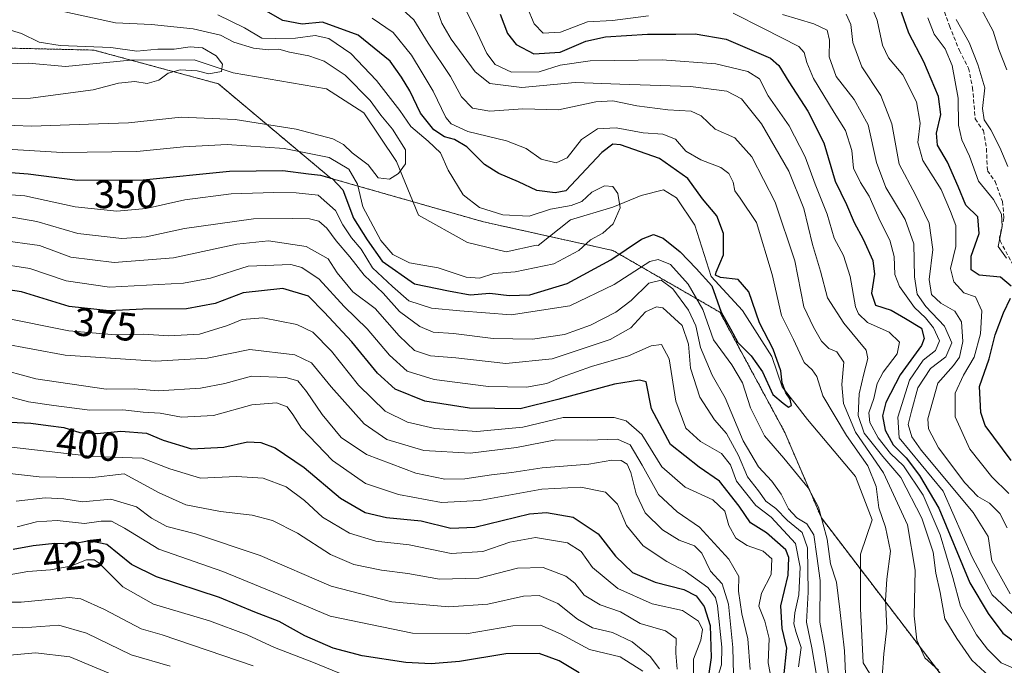
# Model space of a CAD drawing. Units: metres. Extents: x 613558 to 617010, y 4771018 to 4773389.
# Drawn here: x 614495 to 614742, y 4771359 to 4771521 of the extents above; entities that cross this region are included whole.
import ezdxf
from ezdxf.enums import TextEntityAlignment as Align

# ---------------------------------------------------------------- set-up
doc = ezdxf.new("R2010")
doc.units = ezdxf.units.M
doc.header["$MEASUREMENT"] = 0
doc.linetypes.add('TRAZOS', pattern=[0.75, 0.5, -0.25])
doc.linetypes.add('TRAZOSX2', pattern=[1.5, 1, -0.5])
for name, color, linetype, lineweight in [('Arbolado forestal', 92, 'TRAZOS', 0), ('Arbolado forestal CxS', 92, 'Continuous', 0), ('Corriente natural lineal', 142, 'Continuous', 13), ('Curva de nivel maestra', 36, 'Continuous', 30), ('Curva de nivel normal', 36, 'Continuous', 0), ('Rótulo de curva de nivel directora', 19, 'Continuous', 0), ('Senda', 19, 'TRAZOSX2', 0)]:
    doc.layers.add(name, color=color, linetype=linetype, lineweight=lineweight)
doc.styles.add('Arial', font='txt', dxfattribs={"height": 0.2})

# ---------------------------------------------------------------- blocks, each defined once
blk = doc.blocks.new('*U152')
at = {"layer": 'Arbolado forestal CxS', "color": 92, "linetype": 'Continuous', "lineweight": 0}
blk.add_polyline3d([(614735.13, 4771344.65, 358.62), (614696.29, 4771395.55, 355.21), (614687.1, 4771417.01, 351.48), (614670.79, 4771447.26, 350.1), (614643.89, 4771462.77, 348.06), (614611.39, 4771469.96, 343.48), (614573.13, 4771480.88, 350.19), (614544.84, 4771504.63, 335.8), (614513.59, 4771513.1, 334.54), (614486.47, 4771513.73, 332.42), (614478.64, 4771513.91, 332.2), (614473.33, 4771511.8, 331.33), (614448.95, 4771502.1, 340.66), (614432.17, 4771484.48, 354.01), (614418.95, 4771467.44, 359.24), (614400.09, 4771453.23, 357.87), (614373.75, 4771428.77, 362.57), (614340.52, 4771397.87, 369.98), (614311.69, 4771369.57, 380.85), (614288.57, 4771342.62, 387.74)], dxfattribs=at)
blk = doc.blocks.new('*U182')
at = {"layer": 'Curva de nivel normal', "color": 36, "linetype": 'Continuous', "lineweight": 0}
blk.add_polyline3d([(614651.45, 4771357.04, 420), (614645.74, 4771360.67, 420), (614638.07, 4771362.55, 420), (614630.74, 4771366.47, 420), (614625.74, 4771368.61, 420), (614618.81, 4771368.43, 420), (614607.04, 4771366.41, 420), (614593.56, 4771366.58, 420), (614572.88, 4771370.86, 420), (614560, 4771376.35, 420), (614545.94, 4771382.08, 420), (614529.93, 4771387.73, 420), (614521.26, 4771392.96, 420), (614518.03, 4771394.73, 420), (614515.38, 4771394.76, 420), (614511.26, 4771394.14, 420), (614504.4, 4771394.89, 420), (614499.2, 4771394.6, 420), (614494.28, 4771393.34, 420)], dxfattribs=at)
blk = doc.blocks.new('*U184')
at = {"layer": 'Curva de nivel normal', "color": 36, "linetype": 'Continuous', "lineweight": 0}
for points in [[(614488.48, 4771433.34, 390), (614498.98, 4771430.54, 390), (614516.66, 4771427.94, 390), (614523.7, 4771428.03, 390), (614529.74, 4771427.53, 390), (614540.4, 4771428.19, 390), (614546.45, 4771429.37, 390), (614553.14, 4771431.2, 390), (614561.75, 4771430.88, 390), (614564.83, 4771429.97, 390), (614566.99, 4771427.35, 390), (614570.9, 4771421.58, 390), (614575.66, 4771415.76, 390), (614582.02, 4771411.54, 390), (614594.4, 4771406.85, 390), (614601.74, 4771405.28, 390), (614606.74, 4771405.36, 390), (614613.4, 4771406.43, 390), (614618.53, 4771406.98, 390), (614626.16, 4771408.16, 390), (614637.85, 4771409.11, 390), (614643.65, 4771410.04, 390), (614646, 4771410.01, 390), (614647.5, 4771409.08, 390), (614648.46, 4771406.94, 390), (614649.79, 4771401.59, 390), (614652.01, 4771396.81, 390), (614656.41, 4771392.55, 390), (614660.55, 4771390.02, 390), (614664.42, 4771388.54, 390), (614666.24, 4771386.68, 390), (614668.4, 4771382.19, 390), (614671.36, 4771379.02, 390), (614672.95, 4771373.86, 390), (614674.03, 4771363.02, 390), (614674.22, 4771356.24, 390)], [(614742.92, 4771393.07, 390), (614741.12, 4771396.67, 390), (614738.46, 4771399.3, 390), (614735.59, 4771400.98, 390), (614732.26, 4771404.38, 390), (614725.65, 4771413.14, 390), (614723.19, 4771417.98, 390), (614722.96, 4771420.5, 390), (614725.54, 4771429.46, 390), (614729.41, 4771433.85, 390), (614730.92, 4771435.98, 390), (614731.78, 4771439.86, 390), (614731.46, 4771444.87, 390), (614729.8, 4771447.54, 390), (614726.28, 4771449.54, 390), (614723.91, 4771451.68, 390), (614723.33, 4771455.43, 390), (614724.24, 4771462.98, 390), (614723.36, 4771469.61, 390), (614719.87, 4771476.72, 390), (614715.76, 4771484.45, 390), (614713.98, 4771494.61, 390), (614711.22, 4771501.68, 390), (614706.42, 4771508.9, 390), (614704.15, 4771514.97, 390), (614703.68, 4771519.5, 390), (614702.48, 4771522.11, 390)]]:
    blk.add_polyline3d(points, dxfattribs=at)
blk = doc.blocks.new('*U204')
at = {"layer": 'Curva de nivel normal', "color": 36, "linetype": 'Continuous', "lineweight": 0}
for points in [[(614735.83, 4771524.55, 415), (614739.39, 4771517.88, 415), (614740.82, 4771513.22, 415), (614742.84, 4771508.15, 415)], [(614655.59, 4771357.64, 415), (614653.28, 4771360.72, 415), (614648.74, 4771364.46, 415), (614643.79, 4771366.77, 415), (614638.83, 4771367.98, 415), (614635, 4771370.1, 415), (614630.1, 4771374.04, 415), (614625.44, 4771376.08, 415), (614621.43, 4771375.91, 415), (614612.54, 4771373.92, 415), (614602.74, 4771373.2, 415), (614588.38, 4771374.51, 415), (614573.18, 4771378.42, 415), (614555.33, 4771386.13, 415), (614539.07, 4771391.54, 415), (614531.9, 4771393.37, 415), (614528.02, 4771395.5, 415), (614524.3, 4771398.36, 415), (614517.88, 4771400.32, 415), (614510.74, 4771399.63, 415), (614506.07, 4771400.33, 415), (614501.39, 4771400.58, 415), (614494.08, 4771399.78, 415)]]:
    blk.add_polyline3d(points, dxfattribs=at)
blk = doc.blocks.new('*U206')
at = {"layer": 'Curva de nivel normal', "color": 36, "linetype": 'Continuous', "lineweight": 0}
for points in [[(614487.68, 4771427.25, 395), (614497.15, 4771424.75, 395), (614503.56, 4771423.81, 395), (614512.53, 4771422.67, 395), (614520.84, 4771422.7, 395), (614525.98, 4771422.16, 395), (614530.24, 4771421.92, 395), (614535.6, 4771420.86, 395), (614543.66, 4771421.32, 395), (614553.26, 4771424.01, 395), (614559.44, 4771424.45, 395), (614562.14, 4771423.5, 395), (614563.58, 4771421.57, 395), (614565.72, 4771418.14, 395), (614573.52, 4771409.98, 395), (614581.83, 4771404.24, 395), (614590.04, 4771401.48, 395), (614600.9, 4771399.48, 395), (614610.4, 4771399.93, 395), (614626.07, 4771402.82, 395), (614635.85, 4771403.28, 395), (614642.06, 4771402, 395), (614645.07, 4771398.99, 395), (614647.3, 4771393.69, 395), (614651.48, 4771388.57, 395), (614657.44, 4771384.62, 395), (614662.04, 4771382.16, 395), (614667.74, 4771378.09, 395), (614669.67, 4771375.61, 395), (614670.19, 4771373.45, 395), (614671.3, 4771363.07, 395), (614671.22, 4771358.69, 395), (614670.26, 4771355.76, 395)], [(614743.33, 4771401.72, 395), (614739.08, 4771405.87, 395), (614733.54, 4771412.83, 395), (614729.84, 4771420.97, 395), (614729.87, 4771426.87, 395), (614731.95, 4771431.46, 395), (614734.61, 4771435.94, 395), (614736.24, 4771441.79, 395), (614736.54, 4771447.6, 395), (614735, 4771451.12, 395), (614732.08, 4771452.13, 395), (614729.56, 4771454.88, 395), (614728.72, 4771458.24, 395), (614730.04, 4771463.78, 395), (614730.07, 4771469.02, 395), (614728.68, 4771472.58, 395), (614726.34, 4771478.09, 395), (614721.77, 4771485.37, 395), (614720.5, 4771489.88, 395), (614721.04, 4771494.72, 395), (614720.13, 4771500.09, 395), (614716.75, 4771506.88, 395), (614713.16, 4771511.16, 395), (614711.64, 4771514.32, 395), (614710.29, 4771520.65, 395), (614708.72, 4771524.44, 395)]]:
    blk.add_polyline3d(points, dxfattribs=at)
blk = doc.blocks.new('*U211')
at = {"layer": 'Curva de nivel normal', "color": 36, "linetype": 'Continuous', "lineweight": 0}
blk.add_polyline3d([(614532.74, 4771358.32, 440), (614522.98, 4771361.2, 440), (614511.74, 4771366.64, 440), (614504.78, 4771368.59, 440), (614495.71, 4771367.96, 440), (614482.92, 4771368.19, 440), (614469.39, 4771370.42, 440), (614462.01, 4771370.05, 440), (614456.62, 4771368.08, 440), (614452.76, 4771365.31, 440), (614445.67, 4771359.75, 440), (614433.58, 4771348.04, 440)], dxfattribs=at)
blk = doc.blocks.new('*U217')
at = {"layer": 'Curva de nivel normal', "color": 36, "linetype": 'Continuous', "lineweight": 0}
blk.add_polyline3d([(614664.12, 4771355.29, 405), (614664.19, 4771360.09, 405), (614665.96, 4771364.87, 405), (614666.45, 4771367.52, 405), (614665.41, 4771369.65, 405), (614661.37, 4771372.3, 405), (614653.78, 4771374.01, 405), (614645.14, 4771377.82, 405), (614638.81, 4771383.08, 405), (614635.92, 4771387.14, 405), (614632.5, 4771389.34, 405), (614624.48, 4771390.62, 405), (614618, 4771389.47, 405), (614611.22, 4771387.09, 405), (614603.27, 4771386.64, 405), (614592.74, 4771388.8, 405), (614584.4, 4771389.73, 405), (614577.78, 4771391.72, 405), (614571, 4771395.76, 405), (614566.47, 4771399.94, 405), (614561.84, 4771403.36, 405), (614556.08, 4771405.58, 405), (614549.4, 4771405.95, 405), (614540.4, 4771405.57, 405), (614532.68, 4771407.92, 405), (614525.71, 4771410.57, 405), (614513.22, 4771411.02, 405), (614490.7, 4771413.6, 405)], dxfattribs=at)
blk = doc.blocks.new('*U222')
at = {"layer": 'Curva de nivel normal', "color": 36, "linetype": 'Continuous', "lineweight": 0}
for points in [[(614743.12, 4771483.87, 410), (614741.04, 4771488.63, 410), (614738.84, 4771493.06, 410), (614737.12, 4771495.6, 410), (614736.76, 4771498.44, 410), (614737.31, 4771503.61, 410), (614735.55, 4771509.5, 410), (614733.35, 4771515, 410), (614730.1, 4771520.82, 410)], [(614491.74, 4771406.79, 410), (614499.84, 4771405.85, 410), (614512.58, 4771405.63, 410), (614521.17, 4771406.64, 410), (614530, 4771401.85, 410), (614536.64, 4771398.88, 410), (614545.37, 4771397.18, 410), (614553.31, 4771396.26, 410), (614558.4, 4771394.93, 410), (614564.7, 4771391.71, 410), (614572.98, 4771386.39, 410), (614578.89, 4771383.83, 410), (614585.78, 4771382.4, 410), (614592.4, 4771381.61, 410), (614600.4, 4771380.14, 410), (614610.21, 4771380.43, 410), (614619.96, 4771382.92, 410), (614626.38, 4771383.07, 410), (614632.09, 4771380.9, 410), (614634.39, 4771379.2, 410), (614636.74, 4771376.14, 410), (614640.74, 4771373.75, 410), (614645.81, 4771371.98, 410), (614650.74, 4771369.04, 410), (614657.11, 4771367.17, 410), (614659.8, 4771365.29, 410), (614659.73, 4771361.58, 410), (614660.02, 4771357.54, 410)]]:
    blk.add_polyline3d(points, dxfattribs=at)
blk = doc.blocks.new('*U228')
at = {"layer": 'Curva de nivel normal', "color": 36, "linetype": 'Continuous', "lineweight": 0}
blk.add_polyline3d([(614435.04, 4771357.89, 435), (614444.33, 4771366.61, 435), (614455.15, 4771374.21, 435), (614464, 4771377.21, 435), (614472.73, 4771376.89, 435), (614483.97, 4771374.44, 435), (614495.3, 4771374.44, 435), (614507.4, 4771375.54, 435), (614510.33, 4771375.21, 435), (614516.24, 4771372.54, 435), (614525.45, 4771367.69, 435), (614530.72, 4771366.19, 435), (614553.56, 4771358.44, 435)], dxfattribs=at)
blk = doc.blocks.new('*U232')
at = {"layer": 'Curva de nivel normal', "color": 36, "linetype": 'Continuous', "lineweight": 0}
blk.add_polyline3d([(614450.61, 4771356.21, 445), (614458.4, 4771361.39, 445), (614467.33, 4771363.92, 445), (614474.07, 4771363.31, 445), (614481.4, 4771361.57, 445), (614492.45, 4771361.1, 445), (614498.92, 4771361.7, 445), (614507.54, 4771360.66, 445), (614520.75, 4771355.1, 445)], dxfattribs=at)
blk = doc.blocks.new('*U247')
at = {"layer": 'Curva de nivel maestra', "color": 36, "linetype": 'Continuous', "lineweight": 30}
blk.add_polyline3d([(614635.45, 4771356.68, 425), (614630.4, 4771359.7, 425), (614625.4, 4771361.52, 425), (614617.07, 4771361.44, 425), (614605.4, 4771359.5, 425), (614598.3, 4771358.87, 425), (614591.93, 4771359.27, 425), (614580.97, 4771360.94, 425), (614573.7, 4771362.84, 425), (614566.59, 4771365.97, 425), (614560.13, 4771369.55, 425), (614554.04, 4771371.92, 425), (614545.12, 4771375.61, 425), (614529.33, 4771380.79, 425), (614523.07, 4771383.86, 425), (614516.81, 4771388.9, 425), (614512.36, 4771389.78, 425), (614508.14, 4771388.99, 425), (614503.74, 4771389.15, 425), (614498.38, 4771388.58, 425), (614493.32, 4771387.62, 425)], dxfattribs=at)
blk = doc.blocks.new('*U248')
at = {"layer": 'Curva de nivel maestra', "color": 36, "linetype": 'Continuous', "lineweight": 30}
for points in [[(614743.91, 4771409.97, 400), (614737.39, 4771418.81, 400), (614736.35, 4771422.03, 400), (614736.01, 4771428.61, 400), (614738.36, 4771435.54, 400), (614739.91, 4771441.54, 400), (614741.99, 4771447.09, 400), (614743.79, 4771450.77, 400)], [(614743.93, 4771453.76, 400), (614741.26, 4771456.03, 400), (614735.91, 4771456.58, 400), (614733.88, 4771457.86, 400), (614733.86, 4771461.29, 400), (614735.93, 4771467.06, 400), (614735.55, 4771471.24, 400), (614732.58, 4771474.15, 400), (614730.64, 4771478.8, 400), (614727.95, 4771484.93, 400), (614725.46, 4771489.18, 400), (614725.18, 4771492.21, 400), (614726.28, 4771496.94, 400), (614725.71, 4771501.43, 400), (614722.02, 4771510.16, 400), (614718.22, 4771517.35, 400), (614714.61, 4771527.75, 400)], [(614492.64, 4771419.66, 400), (614497.76, 4771419.39, 400), (614502.08, 4771418.8, 400), (614506.07, 4771418.32, 400), (614510.07, 4771417.06, 400), (614514.4, 4771416.81, 400), (614520.34, 4771417.33, 400), (614526.8, 4771416.9, 400), (614531, 4771415.11, 400), (614538.07, 4771412.96, 400), (614546.23, 4771413.31, 400), (614552.2, 4771414.68, 400), (614555.52, 4771414.52, 400), (614559.1, 4771413.19, 400), (614566.42, 4771408.23, 400), (614575.54, 4771400.55, 400), (614581.74, 4771396.96, 400), (614587.07, 4771395.65, 400), (614595.74, 4771394.84, 400), (614603.19, 4771392.98, 400), (614609.23, 4771393.25, 400), (614622.97, 4771396.61, 400), (614627.27, 4771396.9, 400), (614633.92, 4771395.76, 400), (614640.18, 4771391.57, 400), (614644.55, 4771385.94, 400), (614648.84, 4771381.84, 400), (614654.5, 4771379.4, 400), (614661.71, 4771377.62, 400), (614664.82, 4771376, 400), (614666.86, 4771373.32, 400), (614668.36, 4771368.54, 400), (614668.63, 4771360.54, 400), (614667.9, 4771355.87, 400)]]:
    blk.add_polyline3d(points, dxfattribs=at)

msp = doc.modelspace()

# ---------------------------------------------------------------- linework, layer by layer
at = {"layer": 'Arbolado forestal', "color": 92, "linetype": 'TRAZOS', "lineweight": 0}
msp.add_polyline3d([(614735.12, 4771344.66, 358.62), (614706.1, 4771382.7, 352.36), (614696.29, 4771395.55, 355.21), (614687.1, 4771417.01, 351.48), (614670.79, 4771447.26, 350.1), (614643.89, 4771462.77, 348.05), (614628.02, 4771466.28, 343.14), (614611.39, 4771469.96, 343.48), (614593.76, 4771474.99, 341.05), (614573.12, 4771480.88, 350.19), (614544.84, 4771504.63, 335.8), (614523.07, 4771510.53, 334.6), (614513.59, 4771513.1, 334.54), (614486.47, 4771513.73, 332.42)], dxfattribs=at)
at = {"layer": 'Arbolado forestal CxS', "color": 92, "linetype": 'Continuous', "lineweight": 0}
msp.add_polyline3d([(614288.57, 4771342.62, 387.74), (614311.69, 4771369.57, 380.85), (614340.52, 4771397.87, 369.98), (614373.75, 4771428.77, 362.57), (614400.09, 4771453.23, 357.87), (614418.95, 4771467.44, 359.24), (614432.17, 4771484.48, 354.01), (614448.95, 4771502.1, 340.66), (614473.33, 4771511.8, 331.33), (614478.64, 4771513.91, 332.2), (614486.47, 4771513.73, 332.42), (614513.59, 4771513.1, 334.54), (614544.84, 4771504.63, 335.8), (614573.13, 4771480.88, 350.19), (614611.39, 4771469.96, 343.48), (614643.89, 4771462.77, 348.06), (614670.79, 4771447.26, 350.1), (614687.1, 4771417.01, 351.48), (614696.29, 4771395.55, 355.21), (614735.13, 4771344.65, 358.62)], dxfattribs=at)
at = {"layer": 'Corriente natural lineal', "color": 142, "linetype": 'Continuous', "lineweight": 13}
msp.add_polyline3d([(614480.97, 4771509.3, 330.04), (614497.16, 4771509.85, 332.82), (614506.5, 4771508.99, 333.17), (614522.78, 4771510.53, 334.58), (614538.78, 4771510.66, 334.88), (614548.57, 4771507.35, 335.4), (614571.99, 4771503.39, 336.85), (614581.38, 4771497.3, 337.58), (614589.58, 4771485.13, 339.27), (614595.14, 4771471.64, 341.22), (614607.44, 4771464.76, 342.01), (614617.1, 4771462.38, 342.38), (614624.77, 4771464.1, 342.71), (614625.19, 4771464, 342.72), (614633.23, 4771470.47, 344.07), (614643.87, 4771473.65, 344.34), (614651.01, 4771476.59, 346.22), (614656.65, 4771478.01, 346.4), (614659.9, 4771475.95, 346.84), (614664.5, 4771469.12, 347.35), (614668.56, 4771456.21, 349.9), (614676.49, 4771447.69, 348.24), (614683.79, 4771436.1, 350.18), (614686.41, 4771428.48, 349.75), (614692.76, 4771420.31, 350.67), (614704.83, 4771405.94, 351.65), (614709.03, 4771395.07, 353.03), (614706.1, 4771386.42, 352.28), (614706.1, 4771372.84, 353.06), (614706.8, 4771359.19, 353.29), (614712.22, 4771350.32, 354.36)], dxfattribs=at)
at = {"layer": 'Curva de nivel maestra', "color": 36, "linetype": 'Continuous', "lineweight": 30}
for points in [[(614481.62, 4771483.21, 350), (614497.12, 4771482.04, 350), (614509.46, 4771480.38, 350), (614526, 4771480.47, 350), (614547.66, 4771482.71, 350), (614561.04, 4771482.88, 350), (614567.46, 4771482.01, 350), (614570.53, 4771481.71, 350), (614573.41, 4771480.83, 350), (614576.06, 4771478.01, 350), (614578.82, 4771470.85, 350), (614582.21, 4771465.43, 350), (614586.01, 4771460.04, 350), (614594.1, 4771454.39, 350), (614602.64, 4771452.66, 350), (614608.11, 4771451.63, 350), (614613, 4771452.02, 350), (614617.89, 4771451.43, 350), (614623.07, 4771451.63, 350), (614632.4, 4771454.44, 350), (614643.4, 4771460.38, 350), (614651.07, 4771465.56, 350), (614654.07, 4771466.81, 350), (614656.56, 4771465.88, 350), (614660.79, 4771462.42, 350), (614664.81, 4771458.27, 350), (614668.75, 4771453.88, 350), (614671.12, 4771447.25, 350), (614673.44, 4771443.1, 350), (614675.33, 4771439.62, 350), (614678.66, 4771436.32, 350), (614681.46, 4771432.26, 350), (614684.1, 4771426.56, 350), (614686.69, 4771424.42, 350), (614688.04, 4771423.43, 350), (614688.75, 4771423.81, 350), (614688.47, 4771425.41, 350), (614687.34, 4771427.02, 350), (614686.44, 4771429.47, 350), (614686.09, 4771432.52, 350), (614684.16, 4771437.96, 350), (614680.74, 4771444.57, 350), (614678.02, 4771452.33, 350), (614675.38, 4771455.46, 350), (614670.92, 4771455.94, 350), (614669.68, 4771456.54, 350), (614669.82, 4771457.28, 350), (614671.69, 4771461.68, 350), (614671.7, 4771467.05, 350), (614669.99, 4771471.5, 350), (614666.4, 4771475.77, 350), (614662.73, 4771480.86, 350), (614655.62, 4771485.85, 350), (614645.82, 4771489.27, 350), (614643.88, 4771489.48, 350), (614641.1, 4771487.41, 350), (614632.07, 4771477.77, 350), (614629.45, 4771477.26, 350), (614624.84, 4771477.81, 350), (614620.24, 4771480.04, 350), (614615.26, 4771482.06, 350), (614611.68, 4771484.36, 350), (614607.26, 4771488.76, 350), (614604.12, 4771490.62, 350), (614601.6, 4771491.28, 350), (614598.93, 4771493.07, 350), (614595.58, 4771497.26, 350), (614592.91, 4771502.88, 350), (614590.84, 4771506.33, 350), (614587.96, 4771510.34, 350), (614579.97, 4771516.84, 350), (614571.02, 4771520.15, 350), (614565.85, 4771519.58, 350), (614561.02, 4771520.55, 350), (614553.08, 4771525.09, 350)], [(614615.64, 4771522.12, 375), (614617.45, 4771517.27, 375), (614619.64, 4771514.52, 375), (614624.08, 4771512.16, 375), (614630.69, 4771512.62, 375), (614637.16, 4771515.31, 375), (614642.04, 4771516.4, 375), (614652.62, 4771517.11, 375), (614659.71, 4771517.06, 375), (614664.59, 4771517.22, 375), (614672.39, 4771515.85, 375), (614683.51, 4771511.08, 375), (614685.62, 4771509.22, 375), (614688.08, 4771505.14, 375), (614692.87, 4771497.72, 375), (614696.88, 4771489.82, 375), (614699.71, 4771480.17, 375), (614702.56, 4771474.32, 375), (614704.46, 4771469.77, 375), (614706.79, 4771465.61, 375), (614709.21, 4771460.28, 375), (614709.64, 4771456.77, 375), (614708.82, 4771452.03, 375), (614709.87, 4771449.02, 375), (614713.76, 4771447.75, 375), (614717.43, 4771445.63, 375), (614721.42, 4771443.21, 375), (614722.12, 4771440.66, 375), (614721.41, 4771438.87, 375), (614716.06, 4771431.54, 375), (614712.46, 4771424.54, 375), (614711.62, 4771421.21, 375), (614712.26, 4771417.58, 375), (614714.32, 4771413.93, 375), (614717.54, 4771410.7, 375), (614720.92, 4771406.25, 375), (614725.79, 4771397.99, 375), (614733.53, 4771379.26, 375), (614738.17, 4771371.56, 375), (614741.84, 4771366.64, 375), (614747.61, 4771362.34, 375)], [(614686.87, 4771355.62, 375), (614687.59, 4771362.88, 375), (614686.39, 4771367.81, 375), (614686.12, 4771373.51, 375), (614687.95, 4771381.16, 375), (614688.07, 4771385.62, 375), (614687.33, 4771387.52, 375), (614682.46, 4771391.85, 375), (614678.46, 4771394.36, 375), (614675.64, 4771398.51, 375), (614670.7, 4771404.83, 375), (614665.54, 4771408.34, 375), (614658.35, 4771414.04, 375), (614653.59, 4771423.01, 375), (614652.29, 4771429.76, 375), (614650.6, 4771430.16, 375), (614644.31, 4771429.17, 375), (614630.07, 4771425.32, 375), (614620.62, 4771423.01, 375), (614607.92, 4771423.1, 375), (614596.69, 4771424.93, 375), (614589.27, 4771427.93, 375), (614584.83, 4771431.97, 375), (614578.35, 4771439.82, 375), (614571.43, 4771447.24, 375), (614567.48, 4771451.32, 375), (614561.07, 4771453.2, 375), (614551.07, 4771452.13, 375), (614544.07, 4771449.42, 375), (614536.86, 4771448.1, 375), (614525.87, 4771448.05, 375), (614517.43, 4771447.63, 375), (614507.38, 4771448.7, 375), (614495.44, 4771452.33, 375), (614487.54, 4771453.56, 375)]]:
    msp.add_polyline3d(points, dxfattribs=at)
at = {"layer": 'Curva de nivel normal', "color": 36, "linetype": 'Continuous', "lineweight": 0}
for points in [[(614750.12, 4771355.43, 370), (614741.41, 4771359.14, 370), (614738.01, 4771362.63, 370), (614735.2, 4771366.21, 370), (614731.18, 4771373.36, 370), (614729.26, 4771380.62, 370), (614726.12, 4771391.3, 370), (614721.83, 4771401.27, 370), (614716.87, 4771408.66, 370), (614713.65, 4771411.78, 370), (614710.49, 4771415.7, 370), (614708.4, 4771419.56, 370), (614708.16, 4771421.96, 370), (614709.4, 4771425.56, 370), (614710.26, 4771429.3, 370), (614711.8, 4771432.2, 370), (614715.28, 4771436.76, 370), (614715.85, 4771439.73, 370), (614713.28, 4771442.2, 370), (614707.87, 4771444.68, 370), (614705.56, 4771446.88, 370), (614704.87, 4771448.62, 370), (614703.49, 4771456.19, 370), (614701.86, 4771461.48, 370), (614699.48, 4771465.88, 370), (614697.74, 4771471.92, 370), (614694.69, 4771479.45, 370), (614692.19, 4771486.31, 370), (614688.14, 4771494.07, 370), (614682.94, 4771501.63, 370), (614680.71, 4771505.84, 370), (614677.84, 4771507.71, 370), (614669.73, 4771509.62, 370), (614656.28, 4771510.67, 370), (614638.17, 4771510.44, 370), (614630.66, 4771509.35, 370), (614625.44, 4771507.67, 370), (614618.46, 4771507.57, 370), (614614.38, 4771509.47, 370), (614612.22, 4771512.22, 370), (614609.37, 4771518.53, 370), (614604.78, 4771527.61, 370)], [(614725.72, 4771357.3, 360), (614722.24, 4771360.43, 360), (614720.22, 4771364.84, 360), (614719.54, 4771371, 360), (614719.85, 4771382.43, 360), (614717.92, 4771393.87, 360), (614711.85, 4771406.87, 360), (614704.84, 4771417.12, 360), (614701.84, 4771424.34, 360), (614701.38, 4771429.1, 360), (614701.88, 4771434.71, 360), (614700.19, 4771437.3, 360), (614698.12, 4771438.13, 360), (614696.27, 4771439.94, 360), (614694.28, 4771443.47, 360), (614691.87, 4771448.58, 360), (614689.58, 4771460.13, 360), (614684.7, 4771474.9, 360), (614678.79, 4771486.3, 360), (614674.52, 4771491.08, 360), (614669.56, 4771493.22, 360), (614666.1, 4771496.58, 360), (614663.58, 4771497.78, 360), (614657.7, 4771498.06, 360), (614649.89, 4771499.09, 360), (614643.9, 4771500.38, 360), (614639.6, 4771500.08, 360), (614630.29, 4771498.1, 360), (614621.26, 4771498.38, 360), (614613.05, 4771497.75, 360), (614608.69, 4771498.48, 360), (614605.9, 4771501.38, 360), (614603.11, 4771506.47, 360), (614597.53, 4771514.81, 360), (614593.97, 4771520.73, 360), (614590.11, 4771524.19, 360)], [(614738.39, 4771355.85, 365), (614734.02, 4771359.82, 365), (614730.25, 4771365.26, 365), (614727.25, 4771370.22, 365), (614726.06, 4771376.87, 365), (614724.98, 4771381.67, 365), (614724.36, 4771386.94, 365), (614721.5, 4771395.49, 365), (614716.25, 4771405.71, 365), (614711.72, 4771410.99, 365), (614707.01, 4771416.86, 365), (614705.48, 4771421.26, 365), (614705.72, 4771426.77, 365), (614706.89, 4771431.8, 365), (614707.92, 4771435.6, 365), (614707.55, 4771437.72, 365), (614701.9, 4771444.48, 365), (614697.77, 4771450.89, 365), (614696.07, 4771457.55, 365), (614694.06, 4771464.27, 365), (614691.87, 4771473.33, 365), (614688.06, 4771482.67, 365), (614681.24, 4771494.61, 365), (614676.23, 4771500.85, 365), (614672.53, 4771502.8, 365), (614663.43, 4771503.94, 365), (614645.64, 4771504.56, 365), (614634.45, 4771504.97, 365), (614621.02, 4771503.73, 365), (614613.04, 4771504.71, 365), (614609.34, 4771507.68, 365), (614603.28, 4771515.87, 365), (614600.96, 4771519.86, 365), (614599.63, 4771523.66, 365)], [(614652.88, 4771521.7, 380), (614643.78, 4771520.5, 380), (614637.5, 4771520.17, 380), (614630.74, 4771517.61, 380), (614626.38, 4771517.34, 380), (614624.11, 4771519.7, 380), (614622.38, 4771523.86, 380)], [(614486.16, 4771488.55, 345), (614505.59, 4771487.38, 345), (614524.4, 4771487.59, 345), (614536.07, 4771488.8, 345), (614547.07, 4771489.35, 345), (614561.4, 4771488.37, 345), (614572.7, 4771486.08, 345), (614577.61, 4771483.18, 345), (614579.77, 4771479.43, 345), (614581.13, 4771473.71, 345), (614585.63, 4771465.29, 345), (614588.68, 4771461.78, 345), (614592.8, 4771459.69, 345), (614600.07, 4771458.38, 345), (614607.07, 4771456.02, 345), (614610.38, 4771455.82, 345), (614613.99, 4771457.01, 345), (614619.38, 4771457.36, 345), (614629.07, 4771459.43, 345), (614635.4, 4771462.71, 345), (614638.31, 4771465.4, 345), (614641.37, 4771467.1, 345), (614644.02, 4771469.44, 345), (614645.74, 4771473.45, 345), (614645.19, 4771477.11, 345), (614643.92, 4771478.8, 345), (614641.79, 4771479.01, 345), (614638.62, 4771477.38, 345), (614636.12, 4771475.06, 345), (614633.4, 4771474.02, 345), (614628.27, 4771473.11, 345), (614622.88, 4771471.34, 345), (614616.24, 4771471.71, 345), (614610.45, 4771473.57, 345), (614606.28, 4771476.75, 345), (614602.58, 4771482.92, 345), (614600.64, 4771487.25, 345), (614597.51, 4771490.19, 345), (614593.17, 4771493.88, 345), (614590.43, 4771497.91, 345), (614584.59, 4771505.48, 345), (614578.08, 4771512.24, 345), (614572.58, 4771516.04, 345), (614569.14, 4771516.78, 345), (614564.25, 4771516.06, 345), (614559.22, 4771516.04, 345), (614555.76, 4771516.06, 345), (614551.38, 4771518.67, 345), (614544.74, 4771522, 345)], [(614489.06, 4771494.33, 340), (614498.02, 4771494.02, 340), (614512.24, 4771494.49, 340), (614522.3, 4771494.85, 340), (614535.54, 4771496.28, 340), (614549.03, 4771495.65, 340), (614564.4, 4771493.27, 340), (614573.63, 4771490.77, 340), (614576.28, 4771489.42, 340), (614578.48, 4771487.29, 340), (614582.47, 4771484.28, 340), (614585, 4771480.97, 340), (614587.84, 4771480.69, 340), (614590.07, 4771482.06, 340), (614591.83, 4771484.53, 340), (614591.8, 4771488.06, 340), (614588.53, 4771493.24, 340), (614585.63, 4771496.78, 340), (614582.96, 4771500.44, 340), (614576.65, 4771506.8, 340), (614571.45, 4771510.3, 340), (614567.58, 4771511.69, 340), (614562.74, 4771512.57, 340), (614560.02, 4771513.32, 340), (614557.4, 4771513.18, 340), (614553.65, 4771513.59, 340), (614548.74, 4771515.1, 340), (614545.4, 4771516.84, 340), (614538.49, 4771518.47, 340), (614528.08, 4771519.56, 340), (614519, 4771519.98, 340), (614506.28, 4771522.68, 340)], [(614711.55, 4771355.72, 355), (614711.94, 4771361.43, 355), (614712.69, 4771367.89, 355), (614712.36, 4771374.93, 355), (614712.67, 4771380.22, 355), (614713.6, 4771387.21, 355), (614712.41, 4771393.26, 355), (614710.72, 4771398.11, 355), (614710.02, 4771403.48, 355), (614707.97, 4771408.63, 355), (614702.61, 4771416.3, 355), (614696.66, 4771426.21, 355), (614695.09, 4771431.09, 355), (614693.93, 4771432.75, 355), (614691.91, 4771434.64, 355), (614689.24, 4771440.38, 355), (614686.28, 4771446.41, 355), (614683.9, 4771456.69, 355), (614679.98, 4771469.78, 355), (614675.84, 4771475.9, 355), (614674.57, 4771477.76, 355), (614674.15, 4771479.88, 355), (614673, 4771482.13, 355), (614671.01, 4771483.57, 355), (614665.98, 4771485.49, 355), (614662.25, 4771487.73, 355), (614659.64, 4771490.76, 355), (614656.45, 4771491.98, 355), (614651.51, 4771492.29, 355), (614644.74, 4771493.6, 355), (614640.07, 4771493.32, 355), (614636.07, 4771490.64, 355), (614632.4, 4771486, 355), (614629.69, 4771484.77, 355), (614625.88, 4771485.72, 355), (614622.13, 4771488.35, 355), (614617.16, 4771490.32, 355), (614607.45, 4771492.61, 355), (614603.3, 4771494.61, 355), (614601.96, 4771496.15, 355), (614598.77, 4771502.8, 355), (614596.05, 4771507.42, 355), (614593.38, 4771511.86, 355), (614588.72, 4771517.49, 355), (614583.48, 4771521.12, 355)], [(614746.46, 4771369.43, 380), (614739.12, 4771376.24, 380), (614734.11, 4771385.74, 380), (614726.82, 4771402.28, 380), (614715.78, 4771415.66, 380), (614715.44, 4771420.87, 380), (614718.41, 4771430.21, 380), (614721.81, 4771435.21, 380), (614724.9, 4771437.59, 380), (614725.89, 4771440.08, 380), (614724.46, 4771443.33, 380), (614722.42, 4771445.83, 380), (614719.61, 4771448.46, 380), (614715.86, 4771453.67, 380), (614714.72, 4771456.75, 380), (614714.52, 4771461.24, 380), (614713.46, 4771465.31, 380), (614711.03, 4771470.12, 380), (614708.25, 4771476.43, 380), (614706.06, 4771479.8, 380), (614704.37, 4771483.46, 380), (614703.89, 4771487.86, 380), (614702.36, 4771492.92, 380), (614699.52, 4771497.4, 380), (614694.3, 4771505.93, 380), (614692.6, 4771509.95, 380), (614691.92, 4771512.51, 380), (614690.58, 4771513.99, 380), (614681.76, 4771518.56, 380), (614674.15, 4771522.34, 380)], [(614743.65, 4771376.5, 385), (614739.08, 4771384.82, 385), (614738.17, 4771390.87, 385), (614734.38, 4771396.89, 385), (614721.34, 4771412.58, 385), (614719.01, 4771415.94, 385), (614718.06, 4771419.05, 385), (614718.92, 4771422.35, 385), (614720.46, 4771428.29, 385), (614723.71, 4771433.1, 385), (614727.56, 4771436.04, 385), (614729.04, 4771439.56, 385), (614727.2, 4771443.74, 385), (614722.52, 4771448.65, 385), (614720.32, 4771451.78, 385), (614719.65, 4771456.16, 385), (614719.45, 4771464.44, 385), (614717.28, 4771470.54, 385), (614712.45, 4771478.54, 385), (614710.15, 4771484.87, 385), (614708.03, 4771494.35, 385), (614704.54, 4771500.65, 385), (614700.02, 4771506.5, 385), (614698.24, 4771511.38, 385), (614698.32, 4771515.58, 385), (614697.73, 4771518.1, 385), (614694.4, 4771519.66, 385), (614686.51, 4771522.06, 385)], [(614723.02, 4771521.2, 405), (614724.58, 4771517.1, 405), (614727.32, 4771513.45, 405), (614729.1, 4771509.23, 405), (614730.61, 4771501.02, 405), (614730.66, 4771494.24, 405), (614731.52, 4771490.59, 405), (614733.49, 4771486.44, 405), (614735.69, 4771480.13, 405), (614739.45, 4771475.54, 405), (614741.47, 4771471.87, 405), (614741.66, 4771468.8, 405), (614740.66, 4771463.77, 405), (614742.73, 4771460.86, 405)], [(614490.23, 4771500.91, 335), (614497.68, 4771501.04, 335), (614513.4, 4771503.09, 335), (614519.73, 4771504.76, 335), (614523.85, 4771505.25, 335), (614526.97, 4771504.74, 335), (614529.89, 4771505.53, 335), (614532.26, 4771507.31, 335), (614535.29, 4771508.17, 335), (614539.54, 4771507.87, 335), (614542.46, 4771507.11, 335), (614545.62, 4771507.75, 335), (614545.9, 4771509.55, 335), (614544.28, 4771511.63, 335), (614540.85, 4771513.65, 335), (614537.73, 4771513.93, 335), (614533.72, 4771513.32, 335), (614529.65, 4771513.37, 335), (614524.4, 4771512.8, 335), (614517.84, 4771513.74, 335), (614505.14, 4771514.24, 335), (614499.84, 4771515.13, 335), (614495.4, 4771517.24, 335), (614488.95, 4771519.18, 335)], [(614490.51, 4771476.94, 355), (614496.21, 4771476.46, 355), (614508.85, 4771473.74, 355), (614519.35, 4771472.6, 355), (614526.75, 4771473.28, 355), (614536.46, 4771475.44, 355), (614548.08, 4771476.96, 355), (614558.74, 4771477.34, 355), (614564.4, 4771477.2, 355), (614569.88, 4771476.68, 355), (614574.26, 4771472.76, 355), (614576.09, 4771469.23, 355), (614578.29, 4771465.97, 355), (614580.74, 4771463.05, 355), (614583.59, 4771458.43, 355), (614588.56, 4771453.73, 355), (614592.64, 4771450.13, 355), (614598.33, 4771448.24, 355), (614605.47, 4771447.58, 355), (614618.4, 4771446.6, 355), (614633.12, 4771448.82, 355), (614644.27, 4771454.2, 355), (614653.21, 4771460.02, 355), (614655.27, 4771460.52, 355), (614658.41, 4771459.21, 355), (614662.84, 4771454.31, 355), (614666.46, 4771447.92, 355), (614669.22, 4771440.3, 355), (614673.76, 4771434.02, 355), (614676.42, 4771429.48, 355), (614678.45, 4771423.2, 355), (614681.98, 4771416.19, 355), (614686.86, 4771410.59, 355), (614692.98, 4771403.09, 355), (614695.54, 4771398.26, 355), (614697.69, 4771390.23, 355), (614698.58, 4771384.03, 355), (614700.08, 4771379.46, 355), (614700.88, 4771372.6, 355), (614702.06, 4771362.15, 355), (614702.38, 4771354.44, 355)], [(614490.16, 4771471.63, 360), (614499.24, 4771470.04, 360), (614509.57, 4771467.04, 360), (614520.59, 4771465.78, 360), (614526.74, 4771466.16, 360), (614536.38, 4771468.24, 360), (614553.66, 4771470.72, 360), (614563.38, 4771470.78, 360), (614567.74, 4771470.71, 360), (614570.07, 4771470.12, 360), (614572.07, 4771468.39, 360), (614574.4, 4771465.19, 360), (614577.88, 4771461.14, 360), (614581.42, 4771456.52, 360), (614586.22, 4771452.02, 360), (614590.36, 4771447.44, 360), (614595.45, 4771443.67, 360), (614598.82, 4771442.23, 360), (614603.93, 4771441.87, 360), (614613.85, 4771440.64, 360), (614623.74, 4771440.46, 360), (614631.74, 4771441.64, 360), (614638.29, 4771443.99, 360), (614644.62, 4771447.23, 360), (614648.52, 4771450.16, 360), (614652.96, 4771454.52, 360), (614656.02, 4771455.26, 360), (614658.98, 4771453.12, 360), (614662.94, 4771447.74, 360), (614664.72, 4771443.86, 360), (614665.94, 4771438.4, 360), (614668.88, 4771431.41, 360), (614672.09, 4771425.7, 360), (614676.6, 4771414.94, 360), (614680.48, 4771408.36, 360), (614683.84, 4771404.83, 360), (614686.2, 4771401.54, 360), (614688.05, 4771397.85, 360), (614690.14, 4771395.6, 360), (614692.63, 4771394.09, 360), (614694.34, 4771391.33, 360), (614695.09, 4771385.96, 360), (614695.93, 4771379.87, 360), (614695.9, 4771369.38, 360), (614696.96, 4771363.55, 360), (614698.09, 4771356.38, 360)], [(614490.16, 4771465.36, 365), (614499.94, 4771463.97, 365), (614507.81, 4771461.06, 365), (614518.71, 4771459.76, 365), (614533.56, 4771460.93, 365), (614549.52, 4771464.34, 365), (614557.4, 4771465.15, 365), (614566.9, 4771463.76, 365), (614572.4, 4771460.64, 365), (614574.66, 4771457.13, 365), (614578.63, 4771452.38, 365), (614584.26, 4771448.18, 365), (614590.24, 4771441.32, 365), (614594.1, 4771437.65, 365), (614598.15, 4771436.28, 365), (614604.48, 4771435.76, 365), (614617, 4771434.35, 365), (614628.69, 4771435.5, 365), (614643.22, 4771440.36, 365), (614648.4, 4771443.34, 365), (614652.08, 4771447.31, 365), (614654.89, 4771448.63, 365), (614656.48, 4771448.32, 365), (614661.29, 4771443.89, 365), (614662.86, 4771439.21, 365), (614663.44, 4771433.21, 365), (614665.72, 4771425.87, 365), (614669.39, 4771420.21, 365), (614672.46, 4771416.8, 365), (614675.42, 4771411.27, 365), (614677.74, 4771405.93, 365), (614680.46, 4771402.35, 365), (614682.3, 4771399.76, 365), (614684.8, 4771397.93, 365), (614687.75, 4771394.89, 365), (614691.42, 4771391.93, 365), (614692.76, 4771388.02, 365), (614692.98, 4771376.94, 365), (614692.5, 4771369.35, 365), (614693.91, 4771362.97, 365), (614694.94, 4771356.57, 365)], [(614488.78, 4771459.61, 370), (614497.49, 4771458.24, 370), (614506.59, 4771455.1, 370), (614517.52, 4771453.58, 370), (614536.09, 4771454.51, 370), (614542.87, 4771455.79, 370), (614552.35, 4771458.82, 370), (614563.06, 4771459.22, 370), (614565.77, 4771458.49, 370), (614570.16, 4771455.58, 370), (614576.42, 4771448.72, 370), (614582.18, 4771443.05, 370), (614587.84, 4771436.43, 370), (614592.25, 4771432.47, 370), (614599.03, 4771430.38, 370), (614612.69, 4771428.61, 370), (614622.2, 4771428.45, 370), (614627.36, 4771429.36, 370), (614631.03, 4771430.97, 370), (614638.52, 4771433.59, 370), (614647.86, 4771436.29, 370), (614653.52, 4771438.78, 370), (614656.09, 4771439.17, 370), (614658.08, 4771435.54, 370), (614659.76, 4771424.88, 370), (614662.22, 4771418.1, 370), (614665.94, 4771414.76, 370), (614671.21, 4771411.77, 370), (614673.41, 4771408.9, 370), (614674.98, 4771404.77, 370), (614679.8, 4771398.65, 370), (614683.7, 4771395.73, 370), (614689.8, 4771389.14, 370), (614690.97, 4771383.21, 370), (614690.63, 4771376.21, 370), (614689.6, 4771371.74, 370), (614689.37, 4771368.95, 370), (614689.95, 4771366.74, 370), (614691.22, 4771363, 370), (614690.5, 4771358.18, 370)], [(614490.2, 4771446.03, 380), (614507.27, 4771442.53, 380), (614518.98, 4771441.55, 380), (614526.05, 4771441.72, 380), (614532.4, 4771441.29, 380), (614540.07, 4771441.74, 380), (614547.13, 4771443.9, 380), (614550.79, 4771445.45, 380), (614556.05, 4771445.86, 380), (614564.55, 4771444.14, 380), (614568.54, 4771442.22, 380), (614573.28, 4771437.42, 380), (614580.04, 4771428.88, 380), (614586.74, 4771422.35, 380), (614592.3, 4771419.62, 380), (614599.21, 4771418.02, 380), (614609.72, 4771417.27, 380), (614621.3, 4771418.4, 380), (614631.39, 4771420.78, 380), (614644.24, 4771420.79, 380), (614647.24, 4771419.92, 380), (614651.21, 4771416.51, 380), (614656.2, 4771408.39, 380), (614662.08, 4771403.29, 380), (614669.05, 4771400.14, 380), (614672.06, 4771397.29, 380), (614673.04, 4771393.64, 380), (614674.79, 4771390.47, 380), (614677.6, 4771388.67, 380), (614681.62, 4771387.22, 380), (614683.86, 4771385.25, 380), (614683.63, 4771381.33, 380), (614681.19, 4771376.63, 380), (614680.6, 4771373.39, 380), (614682.11, 4771369.67, 380), (614683.12, 4771365.3, 380), (614682.89, 4771359.13, 380), (614684.76, 4771349.65, 380)], [(614490.15, 4771439.5, 385), (614506.38, 4771436.48, 385), (614529.15, 4771434.96, 385), (614542.07, 4771435.68, 385), (614552.74, 4771437.89, 385), (614564.03, 4771436.5, 385), (614568.26, 4771434.49, 385), (614573.16, 4771428.5, 385), (614581.44, 4771419.21, 385), (614587.18, 4771415.3, 385), (614596.41, 4771412.47, 385), (614608.07, 4771411.81, 385), (614619.74, 4771413.3, 385), (614629.62, 4771415.22, 385), (614637.62, 4771415.14, 385), (614645.05, 4771415.32, 385), (614648.24, 4771413.89, 385), (614651.24, 4771408.84, 385), (614655.4, 4771401.49, 385), (614660.07, 4771397.12, 385), (614665.7, 4771393.21, 385), (614673.07, 4771385.19, 385), (614675.58, 4771380.84, 385), (614675.48, 4771377.14, 385), (614676.27, 4771371.5, 385), (614677.81, 4771365.16, 385), (614678.36, 4771357.46, 385)], [(614576.66, 4771355.99, 430), (614568.72, 4771359.23, 430), (614558.9, 4771363.04, 430), (614552.08, 4771366.22, 430), (614542.62, 4771369.75, 430), (614528.57, 4771373.86, 430), (614520.88, 4771378.29, 430), (614514.95, 4771384.2, 430), (614513.67, 4771385.07, 430), (614511.7, 4771385.02, 430), (614507.7, 4771383.46, 430), (614502.73, 4771382.54, 430), (614496.96, 4771382.1, 430), (614490.86, 4771381, 430), (614483.36, 4771381.5, 430), (614475.29, 4771383.62, 430), (614470.03, 4771384.61, 430), (614464.66, 4771384.66, 430), (614455.8, 4771382.6, 430), (614443.47, 4771374.26, 430), (614429.2, 4771360.64, 430), (614418.1, 4771349.92, 430)]]:
    msp.add_polyline3d(points, dxfattribs=at)
at = {"layer": 'Senda', "color": 19, "linetype": 'TRAZOSX2', "lineweight": 0}
msp.add_polyline3d([(614726.19, 4771525.51, 408.4), (614728.43, 4771519.19, 408.47), (614730.91, 4771513.03, 406.83), (614733.23, 4771508.55, 408.33), (614734.24, 4771503.66, 407.48), (614734.91, 4771495.83, 407.87), (614736.95, 4771492.87, 408.7), (614737.71, 4771488.39, 407.6), (614737.95, 4771482.79, 406.82), (614739.91, 4771480.07, 406.65), (614741.75, 4771475.03, 405.58), (614742.11, 4771470.95, 405.12), (614740.98, 4771465.97, 404.53), (614741.15, 4771465.19, 404.82), (614745.75, 4771456.55, 403.44)], dxfattribs=at)

# ---------------------------------------------------------------- block references
at = {"layer": 'Arbolado forestal CxS', "color": 92, "linetype": 'Continuous', "lineweight": 0}
msp.add_blockref('*U152', (0, 0), dxfattribs=at)
at = {"layer": 'Curva de nivel maestra', "color": 36, "linetype": 'Continuous', "lineweight": 30}
for name in ['*U248', '*U247']:
    msp.add_blockref(name, (0, 0), dxfattribs=at)
at = {"layer": 'Curva de nivel normal', "color": 36, "linetype": 'Continuous', "lineweight": 0}
for name in ['*U211', '*U228', '*U232', '*U206', '*U184', '*U182', '*U222', '*U204', '*U217']:
    msp.add_blockref(name, (0, 0), dxfattribs=at)

# ---------------------------------------------------------------- texts
at = {"layer": 'Rótulo de curva de nivel directora', "color": 19, "linetype": 'Continuous', "lineweight": 0, "style": 'Arial'}
for s, rotation, p in [('350', 0.3116, (614521.54, 4771476.92)), ('375', -6.0774, (614516.5, 4771444.18)), ('400', -6.8597, (614512.09, 4771414.04)), ('425', 6.0701, (614508.66, 4771386.12))]:
    msp.add_text(s, height=7, rotation=rotation, dxfattribs=at).set_placement(p, align=Align.MIDDLE_CENTER)

doc.saveas('drawing.dxf')
